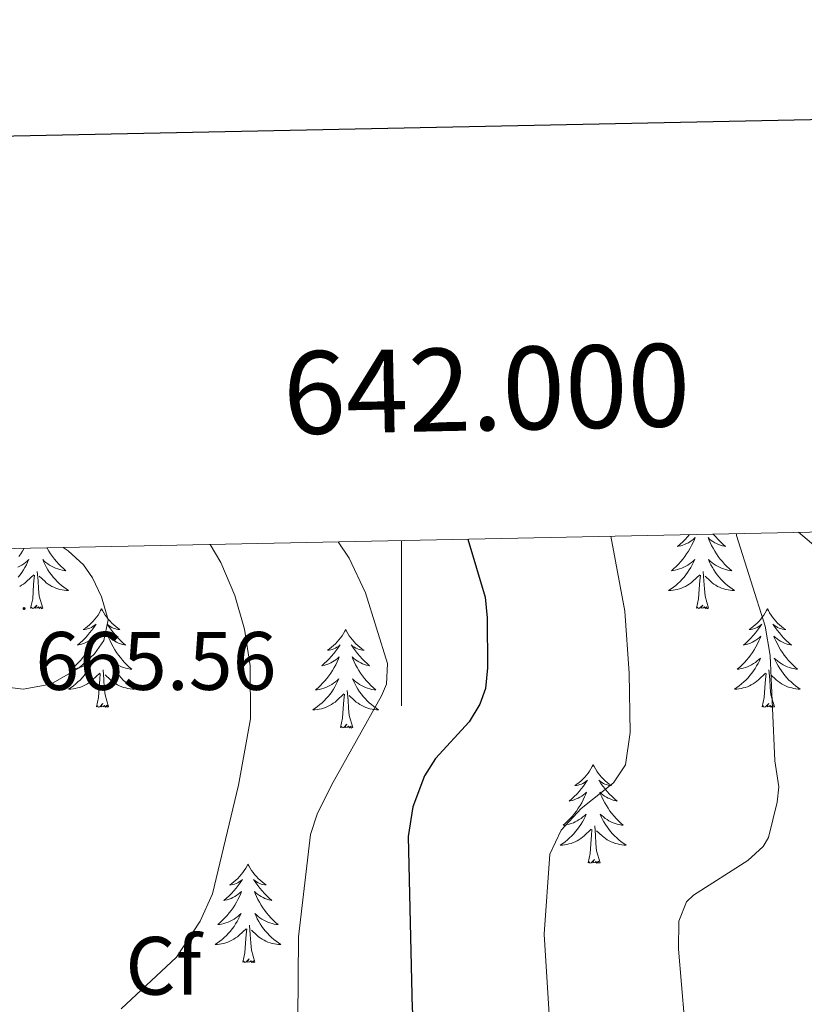
# Model space of a CAD drawing. Units: metres. Extents: x 640676 to 645192, y 4729470 to 4732532.
# Drawn here: x 641954 to 642049, y 4732149 to 4732268 of the extents above; entities that cross this region are included whole.
import ezdxf
from ezdxf.enums import TextEntityAlignment as Align

# ---------------------------------------------------------------- set-up
doc = ezdxf.new("R2010")
doc.units = ezdxf.units.M
doc.header["$MEASUREMENT"] = 0
for name, color, linetype, lineweight in [('Carátula', 7, 'Continuous', 5), ('Level 35', 92, 'Continuous', 0), ('Level 36', 92, 'Continuous', 0), ('Level 37', 92, 'Continuous', 0), ('Level 4', 36, 'Continuous', 30), ('Level 41', 39, 'Continuous', 0), ('Level 5', 36, 'Continuous', 0), ('Level 61', 19, 'Continuous', 0), ('Level 63', 7, 'Continuous', 0), ('Level 7', 19, 'Continuous', 0)]:
    doc.layers.add(name, color=color, linetype=linetype, lineweight=lineweight)
doc.styles.add('Arial', font='ARIAL.TTF', dxfattribs={"height": 0.2})

# ---------------------------------------------------------------- blocks, each defined once
blk = doc.blocks.new('5PATER')
at = {"layer": 'Carátula', "linetype": 'Continuous', "lineweight": 5}
h = blk.add_hatch(color=250, dxfattribs=at)
edge = h.paths.add_edge_path()
edge.add_ellipse((0, 0), major_axis=(-1.33, -1.34), ratio=0.999422, start_angle=0, end_angle=360)

msp = doc.modelspace()

# ---------------------------------------------------------------- linework, layer by layer
at = {"layer": 'Level 35', "color": 92, "linetype": 'Continuous', "lineweight": 0, "ltscale": 0.5}
msp.add_polyline3d([(642048.01, 4732205.69, 640.01), (642057.4, 4732197.78, 637.83)], dxfattribs=at)
at = {"layer": 'Level 36', "color": 92, "linetype": 'Continuous', "lineweight": 0}
for points in [[(642034.82, 4732205.42, 0.01), (642034.58, 4732205.12, 0.01), (642034.3, 4732204.82, 0.01), (642034, 4732204.52, 0.01), (642033.7, 4732204.24, 0.01), (642033.39, 4732203.97, 0.01), (642033.51, 4732203.99, 0.01), (642033.76, 4732204.05, 0.01), (642034, 4732204.12, 0.01), (642034.24, 4732204.21, 0.01), (642034.47, 4732204.32, 0.01), (642034.69, 4732204.43, 0.01), (642034.9, 4732204.56, 0.01), (642035.11, 4732204.71, 0.01), (642035.31, 4732204.87, 0.01), (642035.5, 4732205.04, 0.01), (642035.41, 4732204.82, 0.01), (642035.25, 4732204.45, 0.01), (642035.08, 4732204.1, 0.01), (642034.9, 4732203.75, 0.01), (642034.7, 4732203.41, 0.01), (642034.48, 4732203.08, 0.01), (642034.26, 4732202.76, 0.01), (642034.02, 4732202.45, 0.01), (642033.77, 4732202.14, 0.01), (642033.5, 4732201.85, 0.01), (642033.23, 4732201.57, 0.01), (642032.94, 4732201.3, 0.01), (642032.64, 4732201.04, 0.01), (642032.84, 4732201.07, 0.01), (642033.11, 4732201.12, 0.01), (642033.37, 4732201.18, 0.01), (642033.63, 4732201.26, 0.01), (642033.88, 4732201.35, 0.01), (642034.13, 4732201.46, 0.01), (642034.37, 4732201.58, 0.01), (642034.61, 4732201.72, 0.01), (642034.83, 4732201.87, 0.01), (642035.05, 4732202.04, 0.01), (642035.25, 4732202.21, 0.01), (642035.45, 4732202.4, 0.01), (642035.31, 4732202.07, 0.01), (642035.15, 4732201.75, 0.01), (642034.98, 4732201.44, 0.01), (642034.8, 4732201.13, 0.01), (642034.6, 4732200.84, 0.01), (642034.39, 4732200.55, 0.01), (642034.17, 4732200.27, 0.01), (642033.94, 4732200, 0.01), (642033.69, 4732199.74, 0.01), (642033.43, 4732199.5, 0.01), (642033.16, 4732199.26, 0.01), (642032.88, 4732199.04, 0.01), (642032.6, 4732198.83, 0.01), (642032.3, 4732198.64, 0.01), (642032.57, 4732198.65, 0.01), (642032.83, 4732198.68, 0.01), (642033.1, 4732198.72, 0.01), (642033.35, 4732198.77, 0.01), (642033.61, 4732198.85, 0.01), (642033.86, 4732198.93, 0.01), (642034.1, 4732199.04, 0.01), (642034.34, 4732199.15, 0.01), (642034.57, 4732199.28, 0.01), (642034.79, 4732199.43, 0.01), (642035.01, 4732199.59, 0.01), (642035.21, 4732199.76, 0.01), (642036.06, 4732200.56, 0.01)], [(642037.7, 4732205.48, 0.01), (642037.73, 4732205.44, 0.01), (642038, 4732205.12, 0.01), (642038.28, 4732204.82, 0.01), (642038.57, 4732204.52, 0.01), (642038.87, 4732204.24, 0.01), (642039.18, 4732203.97, 0.01), (642039.06, 4732203.99, 0.01), (642038.81, 4732204.05, 0.01), (642038.57, 4732204.12, 0.01), (642038.34, 4732204.21, 0.01), (642038.1, 4732204.32, 0.01), (642037.88, 4732204.43, 0.01), (642037.66, 4732204.56, 0.01), (642037.46, 4732204.71, 0.01), (642037.26, 4732204.87, 0.01), (642037.07, 4732205.04, 0.01), (642037.16, 4732204.82, 0.01), (642037.32, 4732204.45, 0.01), (642037.49, 4732204.1, 0.01), (642037.67, 4732203.75, 0.01), (642037.87, 4732203.41, 0.01), (642038.09, 4732203.08, 0.01), (642038.31, 4732202.76, 0.01), (642038.55, 4732202.45, 0.01), (642038.8, 4732202.14, 0.01), (642039.07, 4732201.85, 0.01), (642039.34, 4732201.57, 0.01), (642039.63, 4732201.3, 0.01), (642039.93, 4732201.04, 0.01), (642039.73, 4732201.07, 0.01), (642039.46, 4732201.12, 0.01), (642039.2, 4732201.18, 0.01), (642038.94, 4732201.26, 0.01), (642038.69, 4732201.35, 0.01), (642038.44, 4732201.46, 0.01), (642038.2, 4732201.58, 0.01), (642037.96, 4732201.72, 0.01), (642037.74, 4732201.87, 0.01), (642037.52, 4732202.04, 0.01), (642037.32, 4732202.21, 0.01), (642037.12, 4732202.4, 0.01), (642037.26, 4732202.07, 0.01), (642037.42, 4732201.75, 0.01), (642037.59, 4732201.44, 0.01), (642037.77, 4732201.13, 0.01), (642037.97, 4732200.84, 0.01), (642038.18, 4732200.55, 0.01), (642038.4, 4732200.27, 0.01), (642038.63, 4732200, 0.01), (642038.88, 4732199.74, 0.01), (642039.14, 4732199.5, 0.01), (642039.41, 4732199.26, 0.01), (642039.69, 4732199.04, 0.01), (642039.98, 4732198.83, 0.01), (642040.26, 4732198.64, 0.01), (642040, 4732198.65, 0.01), (642039.74, 4732198.68, 0.01), (642039.48, 4732198.72, 0.01), (642039.22, 4732198.77, 0.01), (642038.96, 4732198.85, 0.01), (642038.71, 4732198.93, 0.01), (642038.47, 4732199.04, 0.01), (642038.23, 4732199.15, 0.01), (642038, 4732199.28, 0.01), (642037.78, 4732199.43, 0.01), (642037.56, 4732199.59, 0.01), (642037.36, 4732199.76, 0.01), (642036.7, 4732200.38, 0.01)], [(641954.39, 4732203.75, 0.01), (641954.19, 4732203.41, 0.01), (641953.98, 4732203.08, 0.01), (641953.75, 4732202.76, 0.01)], [(641957.14, 4732203.8, 0.01), (641957.17, 4732203.75, 0.01), (641957.37, 4732203.41, 0.01), (641957.58, 4732203.08, 0.01), (641957.81, 4732202.76, 0.01), (641958.05, 4732202.45, 0.01), (641958.3, 4732202.14, 0.01), (641958.56, 4732201.85, 0.01), (641958.84, 4732201.57, 0.01), (641959.12, 4732201.3, 0.01), (641959.42, 4732201.04, 0.01), (641959.22, 4732201.07, 0.01), (641958.96, 4732201.12, 0.01), (641958.7, 4732201.18, 0.01), (641958.44, 4732201.26, 0.01), (641958.18, 4732201.35, 0.01), (641957.93, 4732201.46, 0.01), (641957.69, 4732201.58, 0.01), (641957.46, 4732201.72, 0.01), (641957.23, 4732201.87, 0.01), (641957.02, 4732202.04, 0.01), (641956.81, 4732202.21, 0.01), (641956.62, 4732202.4, 0.01), (641956.76, 4732202.07, 0.01), (641956.91, 4732201.75, 0.01), (641957.08, 4732201.44, 0.01), (641957.26, 4732201.13, 0.01), (641957.46, 4732200.84, 0.01), (641957.67, 4732200.55, 0.01), (641957.89, 4732200.27, 0.01), (641958.13, 4732200, 0.01), (641958.38, 4732199.74, 0.01), (641958.63, 4732199.5, 0.01), (641958.9, 4732199.26, 0.01), (641959.18, 4732199.04, 0.01), (641959.47, 4732198.83, 0.01), (641959.76, 4732198.64, 0.01), (641959.5, 4732198.65, 0.01), (641959.23, 4732198.68, 0.01), (641958.97, 4732198.72, 0.01), (641958.71, 4732198.77, 0.01), (641958.46, 4732198.85, 0.01), (641958.21, 4732198.93, 0.01), (641957.96, 4732199.04, 0.01), (641957.72, 4732199.15, 0.01), (641957.49, 4732199.28, 0.01), (641957.27, 4732199.43, 0.01), (641957.06, 4732199.59, 0.01), (641956.86, 4732199.76, 0.01), (641956.2, 4732200.38, 0.01)], [(641953.63, 4732201.46, 0.01), (641953.87, 4732201.58, 0.01), (641954.1, 4732201.72, 0.01), (641954.33, 4732201.87, 0.01), (641954.54, 4732202.04, 0.01), (641954.75, 4732202.21, 0.01), (641954.94, 4732202.4, 0.01), (641954.8, 4732202.07, 0.01), (641954.65, 4732201.75, 0.01), (641954.48, 4732201.44, 0.01), (641954.3, 4732201.13, 0.01), (641954.1, 4732200.84, 0.01), (641953.89, 4732200.55, 0.01), (641953.67, 4732200.27, 0.01)], [(641953.84, 4732199.15, 0.01), (641954.07, 4732199.28, 0.01), (641954.29, 4732199.43, 0.01), (641954.5, 4732199.59, 0.01), (641954.7, 4732199.76, 0.01), (641955.55, 4732200.56, 0.01)], [(641955.16, 4732196.51, 0.01), (641955.41, 4732197.62, 0.01), (641955.52, 4732199.37, 0.01), (641955.57, 4732199.8, 0.01), (641955.63, 4732200.52, 0.01)], [(641956.63, 4732196.51, 0.01), (641956.2, 4732197.95, 0.01), (641956.11, 4732198.85, 0.01), (641956.06, 4732199.8, 0.01), (641955.96, 4732200.96, 0.01)], [(642035.67, 4732196.51, 0.01), (642035.91, 4732197.62, 0.01), (642036.02, 4732199.37, 0.01), (642036.07, 4732199.8, 0.01), (642036.14, 4732200.52, 0.01)], [(642037.14, 4732196.51, 0.01), (642036.71, 4732197.95, 0.01), (642036.62, 4732198.85, 0.01), (642036.57, 4732199.8, 0.01), (642036.47, 4732200.96, 0.01)], [(641956.63, 4732196.51, 0.01), (641956.46, 4732196.44, 0.01), (641956.44, 4732196.68, 0.01), (641956.25, 4732196.46, 0.01), (641956.13, 4732196.66, 0.01), (641956.01, 4732196.55, 0.01), (641955.74, 4732196.5, 0.01), (641955.93, 4732196.89, 0.01), (641955.55, 4732196.51, 0.01), (641955.36, 4732196.46, 0.01), (641955.32, 4732196.62, 0.01), (641955.16, 4732196.51, 0.01)], [(641963.74, 4732196.44, 0.01), (641963.63, 4732196.22, 0.01), (641963.47, 4732195.94, 0.01), (641963.31, 4732195.68, 0.01), (641963.12, 4732195.42, 0.01), (641962.93, 4732195.17, 0.01), (641962.72, 4732194.94, 0.01), (641962.5, 4732194.71, 0.01), (641962.27, 4732194.49, 0.01), (641962.03, 4732194.29, 0.01), (641961.78, 4732194.1, 0.01), (641961.52, 4732193.92, 0.01), (641961.72, 4732193.94, 0.01), (641961.92, 4732193.98, 0.01), (641962.12, 4732194.04, 0.01), (641962.32, 4732194.11, 0.01), (641962.51, 4732194.19, 0.01), (641962.69, 4732194.29, 0.01), (641962.86, 4732194.4, 0.01), (641963.07, 4732194.59, 0.01), (641963.03, 4732194.53, 0.01), (641962.8, 4732194.18, 0.01), (641962.55, 4732193.85, 0.01), (641962.3, 4732193.52, 0.01), (641962.03, 4732193.2, 0.01), (641961.75, 4732192.9, 0.01), (641961.46, 4732192.61, 0.01), (641961.16, 4732192.32, 0.01), (641960.84, 4732192.05, 0.01), (641960.97, 4732192.08, 0.01), (641961.21, 4732192.13, 0.01), (641961.45, 4732192.21, 0.01), (641961.69, 4732192.29, 0.01), (641961.92, 4732192.4, 0.01), (641962.14, 4732192.52, 0.01), (641962.36, 4732192.65, 0.01), (641962.57, 4732192.79, 0.01), (641962.76, 4732192.95, 0.01), (641962.95, 4732193.12, 0.01), (641962.86, 4732192.9, 0.01), (641962.71, 4732192.54, 0.01), (641962.54, 4732192.18, 0.01), (641962.35, 4732191.83, 0.01), (641962.15, 4732191.49, 0.01), (641961.94, 4732191.16, 0.01), (641961.71, 4732190.84, 0.01), (641961.47, 4732190.53, 0.01), (641961.22, 4732190.23, 0.01), (641960.96, 4732189.93, 0.01), (641960.68, 4732189.65, 0.01), (641960.4, 4732189.38, 0.01), (641960.1, 4732189.12, 0.01), (641960.3, 4732189.15, 0.01), (641960.56, 4732189.2, 0.01), (641960.82, 4732189.26, 0.01), (641961.08, 4732189.34, 0.01), (641961.34, 4732189.43, 0.01), (641961.59, 4732189.54, 0.01), (641961.83, 4732189.66, 0.01), (641962.06, 4732189.8, 0.01), (641962.29, 4732189.95, 0.01), (641962.5, 4732190.12, 0.01), (641962.71, 4732190.29, 0.01), (641962.9, 4732190.48, 0.01), (641962.76, 4732190.15, 0.01), (641962.61, 4732189.83, 0.01), (641962.44, 4732189.52, 0.01), (641962.26, 4732189.21, 0.01), (641962.06, 4732188.92, 0.01), (641961.85, 4732188.63, 0.01), (641961.63, 4732188.35, 0.01), (641961.39, 4732188.08, 0.01), (641961.14, 4732187.82, 0.01), (641960.89, 4732187.58, 0.01), (641960.62, 4732187.34, 0.01), (641960.34, 4732187.12, 0.01), (641960.05, 4732186.91, 0.01), (641959.76, 4732186.72, 0.01), (641960.02, 4732186.73, 0.01), (641960.29, 4732186.76, 0.01), (641960.55, 4732186.8, 0.01), (641960.81, 4732186.86, 0.01), (641961.06, 4732186.93, 0.01), (641961.31, 4732187.01, 0.01), (641961.56, 4732187.12, 0.01), (641961.8, 4732187.23, 0.01), (641962.03, 4732187.36, 0.01), (641962.25, 4732187.51, 0.01), (641962.46, 4732187.67, 0.01), (641962.66, 4732187.84, 0.01), (641963.51, 4732188.64, 0.01)], [(641963.74, 4732196.44, 0.01), (641963.85, 4732196.22, 0.01), (641964.01, 4732195.94, 0.01), (641964.17, 4732195.68, 0.01), (641964.36, 4732195.42, 0.01), (641964.55, 4732195.17, 0.01), (641964.76, 4732194.94, 0.01), (641964.98, 4732194.71, 0.01), (641965.21, 4732194.49, 0.01), (641965.45, 4732194.29, 0.01), (641965.7, 4732194.1, 0.01), (641965.96, 4732193.92, 0.01), (641965.76, 4732193.94, 0.01), (641965.56, 4732193.98, 0.01), (641965.36, 4732194.04, 0.01), (641965.16, 4732194.11, 0.01), (641964.97, 4732194.19, 0.01), (641964.79, 4732194.29, 0.01), (641964.62, 4732194.4, 0.01), (641964.41, 4732194.59, 0.01), (641964.45, 4732194.53, 0.01), (641964.68, 4732194.18, 0.01), (641964.93, 4732193.85, 0.01), (641965.18, 4732193.52, 0.01), (641965.45, 4732193.2, 0.01), (641965.73, 4732192.9, 0.01), (641966.02, 4732192.61, 0.01), (641966.32, 4732192.32, 0.01), (641966.64, 4732192.05, 0.01), (641966.51, 4732192.08, 0.01), (641966.27, 4732192.13, 0.01), (641966.03, 4732192.21, 0.01), (641965.79, 4732192.29, 0.01), (641965.56, 4732192.4, 0.01), (641965.34, 4732192.52, 0.01), (641965.12, 4732192.65, 0.01), (641964.91, 4732192.79, 0.01), (641964.72, 4732192.95, 0.01), (641964.53, 4732193.12, 0.01), (641964.62, 4732192.9, 0.01), (641964.77, 4732192.54, 0.01), (641964.94, 4732192.18, 0.01), (641965.13, 4732191.83, 0.01), (641965.33, 4732191.49, 0.01), (641965.54, 4732191.16, 0.01), (641965.77, 4732190.84, 0.01), (641966.01, 4732190.53, 0.01), (641966.26, 4732190.23, 0.01), (641966.52, 4732189.93, 0.01), (641966.8, 4732189.65, 0.01), (641967.08, 4732189.38, 0.01), (641967.38, 4732189.12, 0.01), (641967.18, 4732189.15, 0.01), (641966.92, 4732189.2, 0.01), (641966.66, 4732189.26, 0.01), (641966.4, 4732189.34, 0.01), (641966.14, 4732189.43, 0.01), (641965.89, 4732189.54, 0.01), (641965.65, 4732189.66, 0.01), (641965.42, 4732189.8, 0.01), (641965.19, 4732189.95, 0.01), (641964.98, 4732190.12, 0.01), (641964.77, 4732190.29, 0.01), (641964.58, 4732190.48, 0.01), (641964.72, 4732190.15, 0.01), (641964.87, 4732189.83, 0.01), (641965.04, 4732189.52, 0.01), (641965.22, 4732189.21, 0.01), (641965.42, 4732188.92, 0.01), (641965.63, 4732188.63, 0.01), (641965.85, 4732188.35, 0.01), (641966.09, 4732188.08, 0.01), (641966.34, 4732187.82, 0.01), (641966.59, 4732187.58, 0.01), (641966.86, 4732187.34, 0.01), (641967.14, 4732187.12, 0.01), (641967.43, 4732186.91, 0.01), (641967.72, 4732186.72, 0.01), (641967.46, 4732186.73, 0.01), (641967.19, 4732186.76, 0.01), (641966.93, 4732186.8, 0.01), (641966.67, 4732186.86, 0.01), (641966.42, 4732186.93, 0.01), (641966.17, 4732187.01, 0.01), (641965.92, 4732187.12, 0.01), (641965.68, 4732187.23, 0.01), (641965.45, 4732187.36, 0.01), (641965.23, 4732187.51, 0.01), (641965.02, 4732187.67, 0.01), (641964.82, 4732187.84, 0.01), (641964.16, 4732188.46, 0.01)], [(642037.14, 4732196.51, 0.01), (642036.96, 4732196.44, 0.01), (642036.94, 4732196.68, 0.01), (642036.75, 4732196.46, 0.01), (642036.63, 4732196.66, 0.01), (642036.51, 4732196.55, 0.01), (642036.24, 4732196.5, 0.01), (642036.44, 4732196.89, 0.01), (642036.05, 4732196.51, 0.01), (642035.86, 4732196.46, 0.01), (642035.82, 4732196.62, 0.01), (642035.67, 4732196.51, 0.01)], [(642044.24, 4732196.44, 0.01), (642044.13, 4732196.22, 0.01), (642043.98, 4732195.94, 0.01), (642043.81, 4732195.68, 0.01), (642043.63, 4732195.42, 0.01), (642043.44, 4732195.17, 0.01), (642043.23, 4732194.94, 0.01), (642043.01, 4732194.71, 0.01), (642042.78, 4732194.49, 0.01), (642042.54, 4732194.29, 0.01), (642042.29, 4732194.1, 0.01), (642042.03, 4732193.92, 0.01), (642042.23, 4732193.94, 0.01), (642042.43, 4732193.98, 0.01), (642042.63, 4732194.04, 0.01), (642042.82, 4732194.11, 0.01), (642043.01, 4732194.19, 0.01), (642043.19, 4732194.29, 0.01), (642043.37, 4732194.4, 0.01), (642043.57, 4732194.59, 0.01), (642043.53, 4732194.53, 0.01), (642043.3, 4732194.18, 0.01), (642043.06, 4732193.85, 0.01), (642042.8, 4732193.52, 0.01), (642042.54, 4732193.2, 0.01), (642042.26, 4732192.9, 0.01), (642041.96, 4732192.61, 0.01), (642041.66, 4732192.32, 0.01), (642041.35, 4732192.05, 0.01), (642041.47, 4732192.08, 0.01), (642041.72, 4732192.13, 0.01), (642041.96, 4732192.21, 0.01), (642042.2, 4732192.29, 0.01), (642042.43, 4732192.4, 0.01), (642042.65, 4732192.52, 0.01), (642042.86, 4732192.65, 0.01), (642043.07, 4732192.79, 0.01), (642043.27, 4732192.95, 0.01), (642043.46, 4732193.12, 0.01), (642043.37, 4732192.9, 0.01), (642043.21, 4732192.54, 0.01), (642043.04, 4732192.18, 0.01), (642042.86, 4732191.83, 0.01), (642042.66, 4732191.49, 0.01), (642042.44, 4732191.16, 0.01), (642042.22, 4732190.84, 0.01), (642041.98, 4732190.53, 0.01), (642041.73, 4732190.23, 0.01), (642041.46, 4732189.93, 0.01), (642041.19, 4732189.65, 0.01), (642040.9, 4732189.38, 0.01), (642040.6, 4732189.12, 0.01), (642040.8, 4732189.15, 0.01), (642041.07, 4732189.2, 0.01), (642041.33, 4732189.26, 0.01), (642041.59, 4732189.34, 0.01), (642041.84, 4732189.43, 0.01), (642042.09, 4732189.54, 0.01), (642042.33, 4732189.66, 0.01), (642042.57, 4732189.8, 0.01), (642042.79, 4732189.95, 0.01), (642043.01, 4732190.12, 0.01), (642043.21, 4732190.29, 0.01), (642043.41, 4732190.48, 0.01), (642043.27, 4732190.15, 0.01), (642043.11, 4732189.83, 0.01), (642042.94, 4732189.52, 0.01), (642042.76, 4732189.21, 0.01), (642042.56, 4732188.92, 0.01), (642042.35, 4732188.63, 0.01), (642042.13, 4732188.35, 0.01), (642041.9, 4732188.08, 0.01), (642041.65, 4732187.82, 0.01), (642041.39, 4732187.58, 0.01), (642041.12, 4732187.34, 0.01), (642040.84, 4732187.12, 0.01), (642040.56, 4732186.91, 0.01), (642040.26, 4732186.72, 0.01), (642040.53, 4732186.73, 0.01), (642040.79, 4732186.76, 0.01), (642041.06, 4732186.8, 0.01), (642041.31, 4732186.86, 0.01), (642041.57, 4732186.93, 0.01), (642041.82, 4732187.01, 0.01), (642042.06, 4732187.12, 0.01), (642042.3, 4732187.23, 0.01), (642042.53, 4732187.36, 0.01), (642042.75, 4732187.51, 0.01), (642042.97, 4732187.67, 0.01), (642043.17, 4732187.84, 0.01), (642044.02, 4732188.64, 0.01)], [(642044.24, 4732196.44, 0.01), (642044.36, 4732196.22, 0.01), (642044.51, 4732195.94, 0.01), (642044.68, 4732195.68, 0.01), (642044.86, 4732195.42, 0.01), (642045.06, 4732195.17, 0.01), (642045.26, 4732194.94, 0.01), (642045.48, 4732194.71, 0.01), (642045.71, 4732194.49, 0.01), (642045.95, 4732194.29, 0.01), (642046.2, 4732194.1, 0.01), (642046.46, 4732193.92, 0.01), (642046.26, 4732193.94, 0.01), (642046.06, 4732193.98, 0.01), (642045.86, 4732194.04, 0.01), (642045.67, 4732194.11, 0.01), (642045.48, 4732194.19, 0.01), (642045.3, 4732194.29, 0.01), (642045.12, 4732194.4, 0.01), (642044.92, 4732194.59, 0.01), (642044.96, 4732194.53, 0.01), (642045.19, 4732194.18, 0.01), (642045.43, 4732193.85, 0.01), (642045.69, 4732193.52, 0.01), (642045.96, 4732193.2, 0.01), (642046.24, 4732192.9, 0.01), (642046.53, 4732192.61, 0.01), (642046.83, 4732192.32, 0.01), (642047.14, 4732192.05, 0.01), (642047.02, 4732192.08, 0.01), (642046.77, 4732192.13, 0.01), (642046.53, 4732192.21, 0.01), (642046.3, 4732192.29, 0.01), (642046.06, 4732192.4, 0.01), (642045.84, 4732192.52, 0.01), (642045.62, 4732192.65, 0.01), (642045.42, 4732192.79, 0.01), (642045.22, 4732192.95, 0.01), (642045.03, 4732193.12, 0.01), (642045.12, 4732192.9, 0.01), (642045.28, 4732192.54, 0.01), (642045.45, 4732192.18, 0.01), (642045.63, 4732191.83, 0.01), (642045.83, 4732191.49, 0.01), (642046.05, 4732191.16, 0.01), (642046.27, 4732190.84, 0.01), (642046.51, 4732190.53, 0.01), (642046.76, 4732190.23, 0.01), (642047.03, 4732189.93, 0.01), (642047.3, 4732189.65, 0.01), (642047.59, 4732189.38, 0.01), (642047.89, 4732189.12, 0.01), (642047.69, 4732189.15, 0.01), (642047.42, 4732189.2, 0.01), (642047.16, 4732189.26, 0.01), (642046.9, 4732189.34, 0.01), (642046.65, 4732189.43, 0.01), (642046.4, 4732189.54, 0.01), (642046.16, 4732189.66, 0.01), (642045.92, 4732189.8, 0.01), (642045.7, 4732189.95, 0.01), (642045.48, 4732190.12, 0.01), (642045.28, 4732190.29, 0.01), (642045.08, 4732190.48, 0.01), (642045.22, 4732190.15, 0.01), (642045.38, 4732189.83, 0.01), (642045.55, 4732189.52, 0.01), (642045.73, 4732189.21, 0.01), (642045.93, 4732188.92, 0.01), (642046.14, 4732188.63, 0.01), (642046.36, 4732188.35, 0.01), (642046.59, 4732188.08, 0.01), (642046.84, 4732187.82, 0.01), (642047.1, 4732187.58, 0.01), (642047.37, 4732187.34, 0.01), (642047.65, 4732187.12, 0.01), (642047.94, 4732186.91, 0.01), (642048.22, 4732186.72, 0.01), (642047.96, 4732186.73, 0.01), (642047.7, 4732186.76, 0.01), (642047.44, 4732186.8, 0.01), (642047.18, 4732186.86, 0.01), (642046.92, 4732186.93, 0.01), (642046.67, 4732187.01, 0.01), (642046.43, 4732187.12, 0.01), (642046.19, 4732187.23, 0.01), (642045.96, 4732187.36, 0.01), (642045.74, 4732187.51, 0.01), (642045.52, 4732187.67, 0.01), (642045.32, 4732187.84, 0.01), (642044.66, 4732188.46, 0.01)], [(641993.26, 4732193.93, 0.01), (641993.14, 4732193.71, 0.01), (641992.99, 4732193.44, 0.01), (641992.82, 4732193.17, 0.01), (641992.64, 4732192.91, 0.01), (641992.44, 4732192.66, 0.01), (641992.24, 4732192.43, 0.01), (641992.02, 4732192.2, 0.01), (641991.79, 4732191.98, 0.01), (641991.55, 4732191.78, 0.01), (641991.3, 4732191.59, 0.01), (641991.04, 4732191.41, 0.01), (641991.24, 4732191.44, 0.01), (641991.44, 4732191.47, 0.01), (641991.64, 4732191.53, 0.01), (641991.83, 4732191.6, 0.01), (641992.02, 4732191.68, 0.01), (641992.2, 4732191.78, 0.01), (641992.38, 4732191.89, 0.01), (641992.58, 4732192.08, 0.01), (641992.54, 4732192.02, 0.01), (641992.31, 4732191.68, 0.01), (641992.07, 4732191.34, 0.01), (641991.81, 4732191.01, 0.01), (641991.54, 4732190.7, 0.01), (641991.26, 4732190.39, 0.01), (641990.97, 4732190.1, 0.01), (641990.67, 4732189.82, 0.01), (641990.36, 4732189.54, 0.01), (641990.48, 4732189.57, 0.01), (641990.73, 4732189.62, 0.01), (641990.97, 4732189.7, 0.01), (641991.2, 4732189.79, 0.01), (641991.44, 4732189.89, 0.01), (641991.66, 4732190.01, 0.01), (641991.88, 4732190.14, 0.01), (641992.08, 4732190.28, 0.01), (641992.28, 4732190.44, 0.01), (641992.47, 4732190.61, 0.01), (641992.38, 4732190.39, 0.01), (641992.22, 4732190.03, 0.01), (641992.05, 4732189.67, 0.01), (641991.87, 4732189.33, 0.01), (641991.67, 4732188.99, 0.01), (641991.45, 4732188.66, 0.01), (641991.23, 4732188.33, 0.01), (641990.99, 4732188.02, 0.01), (641990.74, 4732187.72, 0.01), (641990.47, 4732187.43, 0.01), (641990.2, 4732187.14, 0.01), (641989.91, 4732186.88, 0.01), (641989.61, 4732186.62, 0.01), (641989.81, 4732186.64, 0.01), (641990.08, 4732186.69, 0.01), (641990.34, 4732186.75, 0.01), (641990.6, 4732186.83, 0.01), (641990.85, 4732186.92, 0.01), (641991.1, 4732187.03, 0.01), (641991.34, 4732187.16, 0.01), (641991.58, 4732187.29, 0.01), (641991.8, 4732187.44, 0.01), (641992.02, 4732187.61, 0.01), (641992.22, 4732187.78, 0.01), (641992.42, 4732187.97, 0.01), (641992.28, 4732187.64, 0.01), (641992.12, 4732187.32, 0.01), (641991.95, 4732187.01, 0.01), (641991.77, 4732186.7, 0.01), (641991.57, 4732186.41, 0.01), (641991.36, 4732186.12, 0.01), (641991.14, 4732185.84, 0.01), (641990.91, 4732185.57, 0.01), (641990.66, 4732185.32, 0.01), (641990.4, 4732185.07, 0.01), (641990.13, 4732184.84, 0.01), (641989.85, 4732184.62, 0.01), (641989.56, 4732184.41, 0.01), (641989.28, 4732184.22, 0.01), (641989.54, 4732184.22, 0.01), (641989.8, 4732184.25, 0.01), (641990.06, 4732184.29, 0.01), (641990.32, 4732184.35, 0.01), (641990.58, 4732184.42, 0.01), (641990.83, 4732184.51, 0.01), (641991.07, 4732184.61, 0.01), (641991.31, 4732184.72, 0.01), (641991.54, 4732184.86, 0.01), (641991.76, 4732185, 0.01), (641991.98, 4732185.16, 0.01), (641992.18, 4732185.33, 0.01), (641993.03, 4732186.13, 0.01)], [(641993.26, 4732193.93, 0.01), (641993.37, 4732193.71, 0.01), (641993.52, 4732193.44, 0.01), (641993.69, 4732193.17, 0.01), (641993.87, 4732192.91, 0.01), (641994.06, 4732192.66, 0.01), (641994.27, 4732192.43, 0.01), (641994.49, 4732192.2, 0.01), (641994.72, 4732191.98, 0.01), (641994.96, 4732191.78, 0.01), (641995.21, 4732191.59, 0.01), (641995.47, 4732191.41, 0.01), (641995.27, 4732191.44, 0.01), (641995.07, 4732191.47, 0.01), (641994.87, 4732191.53, 0.01), (641994.68, 4732191.6, 0.01), (641994.49, 4732191.68, 0.01), (641994.31, 4732191.78, 0.01), (641994.13, 4732191.89, 0.01), (641993.93, 4732192.08, 0.01), (641993.97, 4732192.02, 0.01), (641994.2, 4732191.68, 0.01), (641994.44, 4732191.34, 0.01), (641994.7, 4732191.01, 0.01), (641994.96, 4732190.7, 0.01), (641995.24, 4732190.39, 0.01), (641995.54, 4732190.1, 0.01), (641995.84, 4732189.82, 0.01), (641996.15, 4732189.54, 0.01), (641996.03, 4732189.57, 0.01), (641995.78, 4732189.62, 0.01), (641995.54, 4732189.7, 0.01), (641995.3, 4732189.79, 0.01), (641995.07, 4732189.89, 0.01), (641994.85, 4732190.01, 0.01), (641994.64, 4732190.14, 0.01), (641994.43, 4732190.28, 0.01), (641994.23, 4732190.44, 0.01), (641994.04, 4732190.61, 0.01), (641994.13, 4732190.39, 0.01), (641994.29, 4732190.03, 0.01), (641994.46, 4732189.67, 0.01), (641994.64, 4732189.33, 0.01), (641994.84, 4732188.99, 0.01), (641995.06, 4732188.66, 0.01), (641995.28, 4732188.33, 0.01), (641995.52, 4732188.02, 0.01), (641995.77, 4732187.72, 0.01), (641996.04, 4732187.43, 0.01), (641996.31, 4732187.14, 0.01), (641996.6, 4732186.88, 0.01), (641996.9, 4732186.62, 0.01), (641996.7, 4732186.64, 0.01), (641996.43, 4732186.69, 0.01), (641996.17, 4732186.75, 0.01), (641995.91, 4732186.83, 0.01), (641995.66, 4732186.92, 0.01), (641995.41, 4732187.03, 0.01), (641995.17, 4732187.16, 0.01), (641994.93, 4732187.29, 0.01), (641994.71, 4732187.44, 0.01), (641994.49, 4732187.61, 0.01), (641994.29, 4732187.78, 0.01), (641994.09, 4732187.97, 0.01), (641994.23, 4732187.64, 0.01), (641994.39, 4732187.32, 0.01), (641994.56, 4732187.01, 0.01), (641994.74, 4732186.7, 0.01), (641994.94, 4732186.41, 0.01), (641995.15, 4732186.12, 0.01), (641995.37, 4732185.84, 0.01), (641995.6, 4732185.57, 0.01), (641995.85, 4732185.32, 0.01), (641996.11, 4732185.07, 0.01), (641996.38, 4732184.84, 0.01), (641996.66, 4732184.62, 0.01), (641996.94, 4732184.41, 0.01), (641997.24, 4732184.22, 0.01), (641996.97, 4732184.22, 0.01), (641996.71, 4732184.25, 0.01), (641996.44, 4732184.29, 0.01), (641996.19, 4732184.35, 0.01), (641995.93, 4732184.42, 0.01), (641995.68, 4732184.51, 0.01), (641995.44, 4732184.61, 0.01), (641995.2, 4732184.72, 0.01), (641994.97, 4732184.86, 0.01), (641994.75, 4732185, 0.01), (641994.53, 4732185.16, 0.01), (641994.33, 4732185.33, 0.01), (641993.67, 4732185.95, 0.01)], [(641963.12, 4732184.59, 0.01), (641963.37, 4732185.7, 0.01), (641963.48, 4732187.45, 0.01), (641963.53, 4732187.88, 0.01), (641963.59, 4732188.6, 0.01)], [(641964.59, 4732184.59, 0.01), (641964.16, 4732186.03, 0.01), (641964.07, 4732186.93, 0.01), (641964.02, 4732187.88, 0.01), (641963.92, 4732189.04, 0.01)], [(642043.63, 4732184.59, 0.01), (642043.87, 4732185.7, 0.01), (642043.98, 4732187.45, 0.01), (642044.03, 4732187.88, 0.01), (642044.1, 4732188.6, 0.01)], [(642045.1, 4732184.59, 0.01), (642044.67, 4732186.03, 0.01), (642044.58, 4732186.93, 0.01), (642044.53, 4732187.88, 0.01), (642044.43, 4732189.04, 0.01)], [(641994.11, 4732182.08, 0.01), (641993.68, 4732183.52, 0.01), (641993.59, 4732184.42, 0.01), (641993.54, 4732185.37, 0.01), (641993.44, 4732186.54, 0.01)], [(641992.64, 4732182.08, 0.01), (641992.88, 4732183.2, 0.01), (641992.99, 4732184.94, 0.01), (641993.04, 4732185.37, 0.01), (641993.1, 4732186.1, 0.01)], [(641964.59, 4732184.59, 0.01), (641964.42, 4732184.52, 0.01), (641964.4, 4732184.76, 0.01), (641964.21, 4732184.54, 0.01), (641964.09, 4732184.74, 0.01), (641963.97, 4732184.63, 0.01), (641963.7, 4732184.58, 0.01), (641963.89, 4732184.97, 0.01), (641963.51, 4732184.59, 0.01), (641963.32, 4732184.54, 0.01), (641963.28, 4732184.7, 0.01), (641963.12, 4732184.59, 0.01)], [(642045.1, 4732184.59, 0.01), (642044.92, 4732184.52, 0.01), (642044.9, 4732184.76, 0.01), (642044.71, 4732184.54, 0.01), (642044.59, 4732184.74, 0.01), (642044.47, 4732184.63, 0.01), (642044.2, 4732184.58, 0.01), (642044.4, 4732184.97, 0.01), (642044.01, 4732184.59, 0.01), (642043.82, 4732184.54, 0.01), (642043.78, 4732184.7, 0.01), (642043.63, 4732184.59, 0.01)], [(641994.11, 4732182.08, 0.01), (641993.93, 4732182.01, 0.01), (641993.91, 4732182.25, 0.01), (641993.72, 4732182.03, 0.01), (641993.6, 4732182.23, 0.01), (641993.48, 4732182.12, 0.01), (641993.21, 4732182.07, 0.01), (641993.41, 4732182.46, 0.01), (641993.02, 4732182.08, 0.01), (641992.83, 4732182.03, 0.01), (641992.79, 4732182.19, 0.01), (641992.64, 4732182.08, 0.01)], [(642023.18, 4732177.57, 0.01), (642023.07, 4732177.35, 0.01), (642022.91, 4732177.08, 0.01), (642022.74, 4732176.81, 0.01), (642022.56, 4732176.55, 0.01), (642022.37, 4732176.3, 0.01), (642022.16, 4732176.07, 0.01), (642021.94, 4732175.84, 0.01), (642021.71, 4732175.62, 0.01), (642021.47, 4732175.42, 0.01), (642021.22, 4732175.23, 0.01), (642020.96, 4732175.05, 0.01), (642021.16, 4732175.08, 0.01), (642021.36, 4732175.11, 0.01), (642021.56, 4732175.17, 0.01), (642021.76, 4732175.24, 0.01), (642021.94, 4732175.32, 0.01), (642022.13, 4732175.42, 0.01), (642022.3, 4732175.53, 0.01), (642022.5, 4732175.72, 0.01), (642022.46, 4732175.66, 0.01), (642022.23, 4732175.32, 0.01), (642021.99, 4732174.98, 0.01), (642021.74, 4732174.65, 0.01), (642021.47, 4732174.34, 0.01), (642021.19, 4732174.03, 0.01), (642020.9, 4732173.74, 0.01), (642020.59, 4732173.46, 0.01), (642020.28, 4732173.18, 0.01), (642020.4, 4732173.21, 0.01), (642020.65, 4732173.26, 0.01), (642020.89, 4732173.34, 0.01), (642021.13, 4732173.43, 0.01), (642021.36, 4732173.53, 0.01), (642021.58, 4732173.65, 0.01), (642021.8, 4732173.78, 0.01), (642022, 4732173.92, 0.01), (642022.2, 4732174.08, 0.01), (642022.39, 4732174.25, 0.01), (642022.3, 4732174.03, 0.01), (642022.14, 4732173.67, 0.01), (642021.97, 4732173.31, 0.01), (642021.79, 4732172.97, 0.01), (642021.59, 4732172.63, 0.01), (642021.38, 4732172.3, 0.01), (642021.15, 4732171.97, 0.01), (642020.91, 4732171.66, 0.01), (642020.66, 4732171.36, 0.01), (642020.4, 4732171.07, 0.01), (642020.12, 4732170.78, 0.01), (642019.83, 4732170.52, 0.01), (642019.54, 4732170.26, 0.01), (642019.73, 4732170.28, 0.01), (642020, 4732170.33, 0.01), (642020.26, 4732170.39, 0.01), (642020.52, 4732170.47, 0.01), (642020.78, 4732170.56, 0.01), (642021.02, 4732170.67, 0.01), (642021.26, 4732170.8, 0.01), (642021.5, 4732170.93, 0.01), (642021.72, 4732171.08, 0.01), (642021.94, 4732171.25, 0.01), (642022.15, 4732171.42, 0.01), (642022.34, 4732171.61, 0.01), (642022.2, 4732171.28, 0.01), (642022.04, 4732170.96, 0.01), (642021.88, 4732170.65, 0.01), (642021.69, 4732170.34, 0.01), (642021.5, 4732170.05, 0.01), (642021.29, 4732169.76, 0.01), (642021.06, 4732169.48, 0.01), (642020.83, 4732169.21, 0.01), (642020.58, 4732168.96, 0.01), (642020.32, 4732168.71, 0.01), (642020.06, 4732168.48, 0.01), (642019.78, 4732168.26, 0.01), (642019.49, 4732168.05, 0.01), (642019.2, 4732167.86, 0.01), (642019.46, 4732167.86, 0.01), (642019.72, 4732167.89, 0.01), (642019.99, 4732167.93, 0.01), (642020.25, 4732167.99, 0.01), (642020.5, 4732168.06, 0.01), (642020.75, 4732168.15, 0.01), (642021, 4732168.25, 0.01), (642021.23, 4732168.36, 0.01), (642021.46, 4732168.5, 0.01), (642021.68, 4732168.64, 0.01), (642021.9, 4732168.8, 0.01), (642022.1, 4732168.97, 0.01), (642022.95, 4732169.77, 0.01)], [(642023.18, 4732177.57, 0.01), (642023.29, 4732177.35, 0.01), (642023.44, 4732177.08, 0.01), (642023.61, 4732176.81, 0.01), (642023.79, 4732176.55, 0.01), (642023.99, 4732176.3, 0.01), (642024.19, 4732176.07, 0.01), (642024.41, 4732175.84, 0.01), (642024.64, 4732175.62, 0.01), (642024.88, 4732175.42, 0.01), (642025.13, 4732175.23, 0.01), (642025.39, 4732175.05, 0.01), (642025.2, 4732175.08, 0.01), (642024.99, 4732175.11, 0.01), (642024.79, 4732175.17, 0.01), (642024.6, 4732175.24, 0.01), (642024.41, 4732175.32, 0.01), (642024.23, 4732175.42, 0.01), (642024.05, 4732175.53, 0.01), (642023.85, 4732175.72, 0.01), (642023.89, 4732175.66, 0.01), (642024.12, 4732175.32, 0.01), (642024.36, 4732174.98, 0.01), (642024.62, 4732174.65, 0.01), (642024.89, 4732174.34, 0.01), (642025.17, 4732174.03, 0.01), (642025.46, 4732173.74, 0.01), (642025.76, 4732173.46, 0.01), (642026.08, 4732173.18, 0.01), (642025.95, 4732173.21, 0.01), (642025.7, 4732173.26, 0.01), (642025.46, 4732173.34, 0.01), (642025.23, 4732173.43, 0.01), (642025, 4732173.53, 0.01), (642024.77, 4732173.65, 0.01), (642024.56, 4732173.78, 0.01), (642024.35, 4732173.92, 0.01), (642024.15, 4732174.08, 0.01), (642023.97, 4732174.25, 0.01), (642024.05, 4732174.03, 0.01), (642024.21, 4732173.67, 0.01), (642024.38, 4732173.31, 0.01), (642024.57, 4732172.97, 0.01), (642024.77, 4732172.63, 0.01), (642024.98, 4732172.3, 0.01), (642025.2, 4732171.97, 0.01), (642025.44, 4732171.66, 0.01), (642025.7, 4732171.36, 0.01), (642025.96, 4732171.07, 0.01), (642026.23, 4732170.78, 0.01), (642026.52, 4732170.52, 0.01), (642026.82, 4732170.26, 0.01), (642026.62, 4732170.28, 0.01), (642026.36, 4732170.33, 0.01), (642026.09, 4732170.39, 0.01), (642025.83, 4732170.47, 0.01), (642025.58, 4732170.56, 0.01), (642025.33, 4732170.67, 0.01), (642025.09, 4732170.8, 0.01), (642024.86, 4732170.93, 0.01), (642024.63, 4732171.08, 0.01), (642024.41, 4732171.25, 0.01), (642024.21, 4732171.42, 0.01), (642024.01, 4732171.61, 0.01), (642024.15, 4732171.28, 0.01), (642024.31, 4732170.96, 0.01), (642024.48, 4732170.65, 0.01), (642024.66, 4732170.34, 0.01), (642024.86, 4732170.05, 0.01), (642025.07, 4732169.76, 0.01), (642025.29, 4732169.48, 0.01), (642025.53, 4732169.21, 0.01), (642025.77, 4732168.96, 0.01), (642026.03, 4732168.71, 0.01), (642026.3, 4732168.48, 0.01), (642026.58, 4732168.26, 0.01), (642026.87, 4732168.05, 0.01), (642027.16, 4732167.86, 0.01), (642026.89, 4732167.86, 0.01), (642026.63, 4732167.89, 0.01), (642026.37, 4732167.93, 0.01), (642026.11, 4732167.99, 0.01), (642025.85, 4732168.06, 0.01), (642025.6, 4732168.15, 0.01), (642025.36, 4732168.25, 0.01), (642025.12, 4732168.36, 0.01), (642024.89, 4732168.5, 0.01), (642024.67, 4732168.64, 0.01), (642024.46, 4732168.8, 0.01), (642024.25, 4732168.97, 0.01), (642023.6, 4732169.59, 0.01)], [(642022.56, 4732165.72, 0.01), (642022.8, 4732166.84, 0.01), (642022.92, 4732168.58, 0.01), (642022.96, 4732169.01, 0.01), (642023.03, 4732169.74, 0.01)], [(642024.03, 4732165.72, 0.01), (642023.6, 4732167.16, 0.01), (642023.51, 4732168.06, 0.01), (642023.46, 4732169.01, 0.01), (642023.36, 4732170.18, 0.01)], [(642024.03, 4732165.72, 0.01), (642023.85, 4732165.65, 0.01), (642023.84, 4732165.89, 0.01), (642023.64, 4732165.67, 0.01), (642023.52, 4732165.87, 0.01), (642023.4, 4732165.76, 0.01), (642023.13, 4732165.71, 0.01), (642023.33, 4732166.1, 0.01), (642022.94, 4732165.72, 0.01), (642022.76, 4732165.67, 0.01), (642022.72, 4732165.83, 0.01), (642022.56, 4732165.72, 0.01)], [(641981.44, 4732165.54, 0.01), (641981.33, 4732165.33, 0.01), (641981.17, 4732165.05, 0.01), (641981, 4732164.78, 0.01), (641980.82, 4732164.53, 0.01), (641980.63, 4732164.28, 0.01), (641980.42, 4732164.04, 0.01), (641980.2, 4732163.82, 0.01), (641979.97, 4732163.6, 0.01), (641979.73, 4732163.4, 0.01), (641979.48, 4732163.21, 0.01), (641979.22, 4732163.03, 0.01), (641979.42, 4732163.05, 0.01), (641979.62, 4732163.09, 0.01), (641979.82, 4732163.14, 0.01), (641980.02, 4732163.21, 0.01), (641980.21, 4732163.3, 0.01), (641980.39, 4732163.4, 0.01), (641980.56, 4732163.51, 0.01), (641980.77, 4732163.7, 0.01), (641980.72, 4732163.64, 0.01), (641980.5, 4732163.29, 0.01), (641980.25, 4732162.95, 0.01), (641980, 4732162.63, 0.01), (641979.73, 4732162.31, 0.01), (641979.45, 4732162.01, 0.01), (641979.16, 4732161.71, 0.01), (641978.85, 4732161.43, 0.01), (641978.54, 4732161.16, 0.01), (641978.66, 4732161.18, 0.01), (641978.91, 4732161.24, 0.01), (641979.15, 4732161.31, 0.01), (641979.39, 4732161.4, 0.01), (641979.62, 4732161.5, 0.01), (641979.84, 4732161.62, 0.01), (641980.06, 4732161.75, 0.01), (641980.26, 4732161.9, 0.01), (641980.46, 4732162.06, 0.01), (641980.65, 4732162.22, 0.01), (641980.56, 4732162, 0.01), (641980.4, 4732161.64, 0.01), (641980.23, 4732161.29, 0.01), (641980.05, 4732160.94, 0.01), (641979.85, 4732160.6, 0.01), (641979.64, 4732160.27, 0.01), (641979.41, 4732159.95, 0.01), (641979.17, 4732159.64, 0.01), (641978.92, 4732159.33, 0.01), (641978.66, 4732159.04, 0.01), (641978.38, 4732158.76, 0.01), (641978.09, 4732158.49, 0.01), (641977.8, 4732158.23, 0.01), (641977.99, 4732158.26, 0.01), (641978.26, 4732158.3, 0.01), (641978.52, 4732158.37, 0.01), (641978.78, 4732158.45, 0.01), (641979.04, 4732158.54, 0.01), (641979.28, 4732158.65, 0.01), (641979.53, 4732158.77, 0.01), (641979.76, 4732158.91, 0.01), (641979.98, 4732159.06, 0.01), (641980.2, 4732159.22, 0.01), (641980.41, 4732159.4, 0.01), (641980.6, 4732159.59, 0.01), (641980.46, 4732159.26, 0.01), (641980.31, 4732158.94, 0.01), (641980.14, 4732158.62, 0.01), (641979.95, 4732158.32, 0.01), (641979.76, 4732158.02, 0.01), (641979.55, 4732157.74, 0.01), (641979.32, 4732157.46, 0.01), (641979.09, 4732157.19, 0.01), (641978.84, 4732156.93, 0.01), (641978.58, 4732156.69, 0.01), (641978.32, 4732156.45, 0.01), (641978.04, 4732156.23, 0.01), (641977.75, 4732156.02, 0.01), (641977.46, 4732155.83, 0.01), (641977.72, 4732155.84, 0.01), (641977.99, 4732155.86, 0.01), (641978.25, 4732155.9, 0.01), (641978.51, 4732155.96, 0.01), (641978.76, 4732156.03, 0.01), (641979.01, 4732156.12, 0.01), (641979.26, 4732156.22, 0.01), (641979.49, 4732156.34, 0.01), (641979.72, 4732156.47, 0.01), (641979.95, 4732156.62, 0.01), (641980.16, 4732156.77, 0.01), (641980.36, 4732156.94, 0.01), (641981.21, 4732157.74, 0.01)], [(641981.44, 4732165.54, 0.01), (641981.55, 4732165.33, 0.01), (641981.7, 4732165.05, 0.01), (641981.87, 4732164.78, 0.01), (641982.05, 4732164.53, 0.01), (641982.25, 4732164.28, 0.01), (641982.46, 4732164.04, 0.01), (641982.67, 4732163.82, 0.01), (641982.9, 4732163.6, 0.01), (641983.14, 4732163.4, 0.01), (641983.4, 4732163.21, 0.01), (641983.66, 4732163.03, 0.01), (641983.46, 4732163.05, 0.01), (641983.25, 4732163.09, 0.01), (641983.05, 4732163.14, 0.01), (641982.86, 4732163.21, 0.01), (641982.67, 4732163.3, 0.01), (641982.49, 4732163.4, 0.01), (641982.32, 4732163.51, 0.01), (641982.11, 4732163.7, 0.01), (641982.15, 4732163.64, 0.01), (641982.38, 4732163.29, 0.01), (641982.62, 4732162.95, 0.01), (641982.88, 4732162.63, 0.01), (641983.15, 4732162.31, 0.01), (641983.43, 4732162.01, 0.01), (641983.72, 4732161.71, 0.01), (641984.02, 4732161.43, 0.01), (641984.34, 4732161.16, 0.01), (641984.21, 4732161.18, 0.01), (641983.97, 4732161.24, 0.01), (641983.72, 4732161.31, 0.01), (641983.49, 4732161.4, 0.01), (641983.26, 4732161.5, 0.01), (641983.03, 4732161.62, 0.01), (641982.82, 4732161.75, 0.01), (641982.61, 4732161.9, 0.01), (641982.41, 4732162.06, 0.01), (641982.23, 4732162.22, 0.01), (641982.32, 4732162, 0.01), (641982.47, 4732161.64, 0.01), (641982.64, 4732161.29, 0.01), (641982.83, 4732160.94, 0.01), (641983.03, 4732160.6, 0.01), (641983.24, 4732160.27, 0.01), (641983.47, 4732159.95, 0.01), (641983.7, 4732159.64, 0.01), (641983.96, 4732159.33, 0.01), (641984.22, 4732159.04, 0.01), (641984.5, 4732158.76, 0.01), (641984.78, 4732158.49, 0.01), (641985.08, 4732158.23, 0.01), (641984.88, 4732158.26, 0.01), (641984.62, 4732158.3, 0.01), (641984.35, 4732158.37, 0.01), (641984.09, 4732158.45, 0.01), (641983.84, 4732158.54, 0.01), (641983.59, 4732158.65, 0.01), (641983.35, 4732158.77, 0.01), (641983.12, 4732158.91, 0.01), (641982.89, 4732159.06, 0.01), (641982.68, 4732159.22, 0.01), (641982.47, 4732159.4, 0.01), (641982.27, 4732159.59, 0.01), (641982.42, 4732159.26, 0.01), (641982.57, 4732158.94, 0.01), (641982.74, 4732158.62, 0.01), (641982.92, 4732158.32, 0.01), (641983.12, 4732158.02, 0.01), (641983.33, 4732157.74, 0.01), (641983.55, 4732157.46, 0.01), (641983.79, 4732157.19, 0.01), (641984.03, 4732156.93, 0.01), (641984.29, 4732156.69, 0.01), (641984.56, 4732156.45, 0.01), (641984.84, 4732156.23, 0.01), (641985.13, 4732156.02, 0.01), (641985.42, 4732155.83, 0.01), (641985.15, 4732155.84, 0.01), (641984.89, 4732155.86, 0.01), (641984.63, 4732155.9, 0.01), (641984.37, 4732155.96, 0.01), (641984.11, 4732156.03, 0.01), (641983.86, 4732156.12, 0.01), (641983.62, 4732156.22, 0.01), (641983.38, 4732156.34, 0.01), (641983.15, 4732156.47, 0.01), (641982.93, 4732156.62, 0.01), (641982.72, 4732156.77, 0.01), (641982.51, 4732156.94, 0.01), (641981.86, 4732157.56, 0.01)], [(641980.82, 4732153.69, 0.01), (641981.06, 4732154.81, 0.01), (641981.18, 4732156.55, 0.01), (641981.22, 4732156.99, 0.01), (641981.29, 4732157.71, 0.01)], [(641982.29, 4732153.69, 0.01), (641981.86, 4732155.13, 0.01), (641981.77, 4732156.04, 0.01), (641981.72, 4732156.99, 0.01), (641981.62, 4732158.15, 0.01)], [(641982.29, 4732153.69, 0.01), (641982.12, 4732153.63, 0.01), (641982.1, 4732153.86, 0.01), (641981.91, 4732153.64, 0.01), (641981.78, 4732153.85, 0.01), (641981.66, 4732153.74, 0.01), (641981.39, 4732153.68, 0.01), (641981.59, 4732154.08, 0.01), (641981.2, 4732153.7, 0.01), (641981.02, 4732153.64, 0.01), (641980.98, 4732153.8, 0.01), (641980.82, 4732153.69, 0.01)]]:
    msp.add_polyline3d(points, dxfattribs=at)
at = {"layer": 'Level 4', "color": 36, "linetype": 'Continuous', "lineweight": 30}
msp.add_polyline3d([(642008.01, 4732204.86, 650.01), (642010.1, 4732197.84, 650.01), (642010.35, 4732195.35, 650.01), (642010.42, 4732189.28, 650.01), (642010.14, 4732186.81, 650.01), (642009.49, 4732184.88, 650.01), (642008.17, 4732182.75, 650.01), (642004.13, 4732178.34, 650.01), (642002.8, 4732176.22, 650.01), (642001.38, 4732172.47, 650.01), (642000.81, 4732168.88, 650.01), (642001.29, 4732148.01, 650.01), (642004.5, 4732126.97, 650.01), (642004.82, 4732120.1, 650.01), (642004.72, 4732118.86, 650.01), (642003.63, 4732116.63, 650.01), (642001.35, 4732113.8, 650.01), (642001.05, 4732112.1, 650.01), (642000.79, 4732107.49, 650.01), (641998.54, 4732106.35, 650.01), (641997, 4732106.76, 650.01), (641989.2, 4732111.91, 650.01)], dxfattribs=at)
at = {"layer": 'Level 5', "color": 36, "linetype": 'Continuous', "lineweight": 0}
msp.add_line((642027.02, 4732196.14, 645.01), (642025.32, 4732205.22, 645.01), dxfattribs=at)
for points in [[(642040.5, 4732205.54, 640.01), (642040.52, 4732205.32, 640.01), (642043.96, 4732194.35, 640.01), (642044.56, 4732190.8, 640.01), (642045.14, 4732178.06, 640.01), (642045.64, 4732174.88, 640.01), (642045.44, 4732173.05, 640.01), (642044.38, 4732168.76, 640.01), (642043.72, 4732167.69, 640.01), (642041.87, 4732165.98, 640.01), (642035.29, 4732161.78, 640.01), (642034.48, 4732161, 640.01), (642033.52, 4732158.65, 640.01), (642033.48, 4732155.28, 640.01), (642034.23, 4732146.73, 640.01)], [(641966.1, 4732148.04, 660.01), (641972.81, 4732154.31, 660.01), (641975.66, 4732158.63, 660.01), (641977.15, 4732161.94, 660.01), (641980.31, 4732175.11, 660.01), (641981.73, 4732183.13, 660.01), (641981.72, 4732189.52, 660.01), (641981.01, 4732193.97, 660.01), (641979.85, 4732198.05, 660.01), (641978.14, 4732202.03, 660.01), (641976.86, 4732204.22, 660.01)], [(641987.37, 4732136.94, 655.01), (641987.57, 4732156.74, 655.01), (641989.01, 4732169.12, 655.01), (641989.82, 4732171.58, 655.01), (641991.54, 4732175.12, 655.01), (641997.57, 4732185.9, 655.01), (641998.21, 4732187.31, 655.01), (641998.3, 4732189.81, 655.01), (641995.66, 4732198.38, 655.01), (641993.68, 4732202.54, 655.01), (641992.36, 4732204.54, 655.01)], [(641942.08, 4732203.5, 665.01), (641944.81, 4732196.21, 665.01), (641948.1, 4732189.98, 665.01), (641950.59, 4732187.84, 665.01), (641952.97, 4732186.89, 665.01), (641954.26, 4732186.71, 665.01), (641957.62, 4732187.31, 665.01), (641961.05, 4732189.28, 665.01), (641962.89, 4732190.97, 665.01), (641964, 4732192.61, 665.01), (641964.55, 4732195.1, 665.01), (641963.73, 4732197.89, 665.01), (641962.66, 4732200.16, 665.01), (641961.57, 4732201.77, 665.01), (641959.71, 4732203.45, 665.01), (641959.09, 4732203.85, 665.01)], [(642016.37, 4732112.35, 645.01), (642017.56, 4732114.13, 645.01), (642020.26, 4732120.13, 645.01), (642021.65, 4732125.3, 645.01), (642021.66, 4732127.8, 645.01), (642018.86, 4732140.65, 645.01), (642017.84, 4732147.38, 645.01), (642017.24, 4732157.08, 645.01), (642017.93, 4732166.74, 645.01), (642019.31, 4732169.67, 645.01), (642021.73, 4732172.27, 645.01), (642025.63, 4732175.38, 645.01), (642027.07, 4732177.56, 645.01), (642027.65, 4732181.47, 645.01), (642027.55, 4732188.66, 645.01), (642027.02, 4732196.14, 645.01)]]:
    msp.add_polyline3d(points, dxfattribs=at)
at = {"layer": 'Level 61', "color": 19, "linetype": 'Continuous', "lineweight": 0}
msp.add_polyline3d([(641607.76, 4729882.3, 0.01), (641560.39, 4732195.57, 0.01), (644971.69, 4732266.4, 0.01), (645020.2, 4729953.14, 0.01), (641607.76, 4729882.3, 0.01)], close=True, dxfattribs=at)
at = {"layer": 'Level 63', "linetype": 'Continuous', "lineweight": 30}
msp.add_polyline3d([(641485.73, 4732243.89, 0.01), (641537.89, 4729829.47, 0.01), (645092.04, 4729906.25, 0.01), (645039.95, 4732317.68, 0.01), (641485.73, 4732243.89, 0.01)], dxfattribs=at)
at = {"layer": 'Level 63', "linetype": 'Continuous', "lineweight": 0}
msp.add_polyline3d([(642000, 4732204.7, 0.01), (642000, 4732184.7, 0.01)], dxfattribs=at)

# ---------------------------------------------------------------- block references
at = {"layer": 'Level 7', "color": 19, "linetype": 'Continuous', "lineweight": 0, "xscale": 0.1000007614726202, "yscale": 0.1000007614726202}
msp.add_blockref('5PATER', (641954.37, 4732196.46, 665.57), dxfattribs=at)

# ---------------------------------------------------------------- texts
at = {"layer": 'Level 37', "color": 92, "linetype": 'Continuous', "lineweight": 0, "style": 'Arial'}
msp.add_text('Cf', height=7, dxfattribs=at).set_placement((641971.21, 4732153.25, 660.03), align=Align.MIDDLE_CENTER)
at = {"layer": 'Level 41', "color": 19, "linetype": 'Continuous', "lineweight": 0, "style": 'Arial'}
msp.add_text('665.56', height=7, dxfattribs=at).set_placement((641955.73, 4732184.44, 665.57), align=Align.BOTTOM_LEFT)
at = {"layer": 'Level 63', "linetype": 'Continuous', "lineweight": 0, "style": 'Arial'}
msp.add_text('642.000', height=10, rotation=1.1896, dxfattribs=at).set_placement((642010.46, 4732214.91, 0.01), align=Align.BOTTOM_CENTER)

doc.saveas('drawing.dxf')
